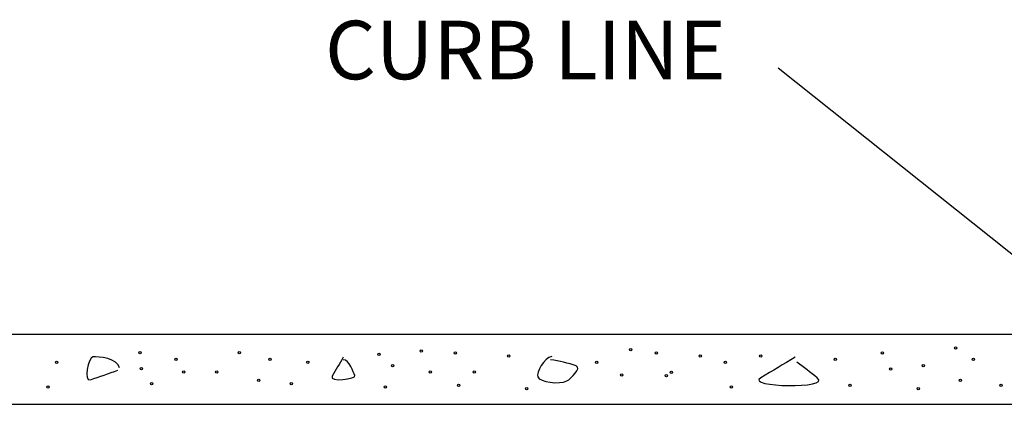
# Model space of a CAD drawing. Extents: x 14889 to 15603, y 10980 to 11455.
# Drawn here: x 15091 to 15141, y 11269 to 11289 of the extents above; entities that cross this region are included whole.
import ezdxf
from ezdxf.enums import TextEntityAlignment as Align

# ---------------------------------------------------------------- set-up
doc = ezdxf.new("R2010")
doc.units = 0
doc.header["$MEASUREMENT"] = 0
doc.layers.add('1', color=7, linetype='CONTINUOUS')
doc.styles.add('MONOTXT', font='MONOTXT', dxfattribs={"height": 0.2})

msp = doc.modelspace()

# ---------------------------------------------------------------- linework, layer by layer
at = {"layer": '1', "color": 7, "linetype": 'CONTINUOUS'}
msp.add_line((15144.385, 11274.824), (15129.548, 11286.654), dxfattribs=at)
at = {"layer": '1', "color": 20, "linetype": 'CONTINUOUS'}
for p, q in [((14994.385, 11273.023), (15144.385, 11273.023)), ((14994.385, 11269.424), (15147.085, 11269.424))]:
    msp.add_line(p, q, dxfattribs=at)
at = {"layer": '1', "color": 140, "linetype": 'CONTINUOUS'}
for centre in [(15138.641, 11272.314), (15096.801, 11272.075), (15101.898, 11272.064), (15109.064, 11271.981), (15111.23, 11272.147), (15112.984, 11272.053), (15115.722, 11271.892), (15121.978, 11272.23), (15123.291, 11272.053), (15125.546, 11271.892), (15128.643, 11271.897), (15134.888, 11272.053), (15092.529, 11271.569), (15098.649, 11271.731), (15103.481, 11271.731), (15105.414, 11271.569), (15109.763, 11271.408), (15120.231, 11271.569), (15126.835, 11271.569), (15132.472, 11271.731), (15136.981, 11271.408), (15139.558, 11271.731), (15096.878, 11271.247), (15099.051, 11271.075), (15100.743, 11271.086), (15111.695, 11271.086), (15113.95, 11271.086), (15121.52, 11270.925), (15123.811, 11270.897), (15124.061, 11271.064), (15135.308, 11271.231), (15092.078, 11270.309), (15097.399, 11270.481), (15102.898, 11270.647), (15104.564, 11270.481), (15109.397, 11270.314), (15113.146, 11270.397), (15127.143, 11270.314), (15133.226, 11270.397), (15138.891, 11270.647), (15140.975, 11270.397), (15116.645, 11270.231), (15136.725, 11270.231)]:
    msp.add_circle(centre, 0.06, dxfattribs=at)
for points, knots in [([(15095.75, 11271.287), (15095.697, 11271.778), (15094.659, 11271.878), (15094.381, 11271.85), (15094.162, 11271.828), (15093.89, 11270.556), (15094.261, 11270.683), (15094.73, 11270.844), (15095.2, 11271.005), (15095.67, 11271.166)], [0, 0, 0, 0, 0.357251, 0.357251, 0.357251, 0.640523, 0.640523, 0.640523, 1, 1, 1, 1]), ([(15107.226, 11271.831), (15107.038, 11271.508), (15106.85, 11271.186), (15106.662, 11270.864), (15106.466, 11270.528), (15107.933, 11270.73), (15107.83, 11270.904), (15107.741, 11271.055), (15107.561, 11271.698), (15107.226, 11271.71)], [0, 0, 0, 0, 0.339662, 0.339662, 0.339662, 0.694386, 0.694386, 0.694386, 1, 1, 1, 1]), ([(15117.936, 11271.871), (15117.515, 11271.812), (15117.134, 11271.05), (15117.211, 11270.824), (15117.303, 11270.557), (15118.321, 11270.429), (15118.701, 11270.623), (15118.93, 11270.739), (15119.457, 11271.296), (15119.184, 11271.388), (15118.773, 11271.526), (15118.308, 11271.655), (15117.856, 11271.71)], [0, 0, 0, 0, 0.252188, 0.252188, 0.252188, 0.549949, 0.549949, 0.549949, 0.729191, 0.729191, 0.729191, 1, 1, 1, 1]), ([(15130.418, 11271.831), (15129.828, 11271.482), (15129.237, 11271.133), (15128.647, 11270.784), (15127.815, 11270.292), (15132.311, 11270.195), (15131.546, 11270.784), (15131.197, 11271.052), (15130.848, 11271.321), (15130.499, 11271.589)], [0, 0, 0, 0, 0.327801, 0.327801, 0.327801, 0.789602, 0.789602, 0.789602, 1, 1, 1, 1])]:
    msp.add_open_spline(points, degree=3, knots=knots, dxfattribs=at)

# ---------------------------------------------------------------- texts
at = {"layer": '1', "color": 40, "linetype": 'CONTINUOUS', "style": 'MONOTXT'}
msp.add_text('CURB LINE', height=3, dxfattribs=at).set_placement((15116.574, 11287.193), align=Align.MIDDLE)

doc.saveas('drawing.dxf')
